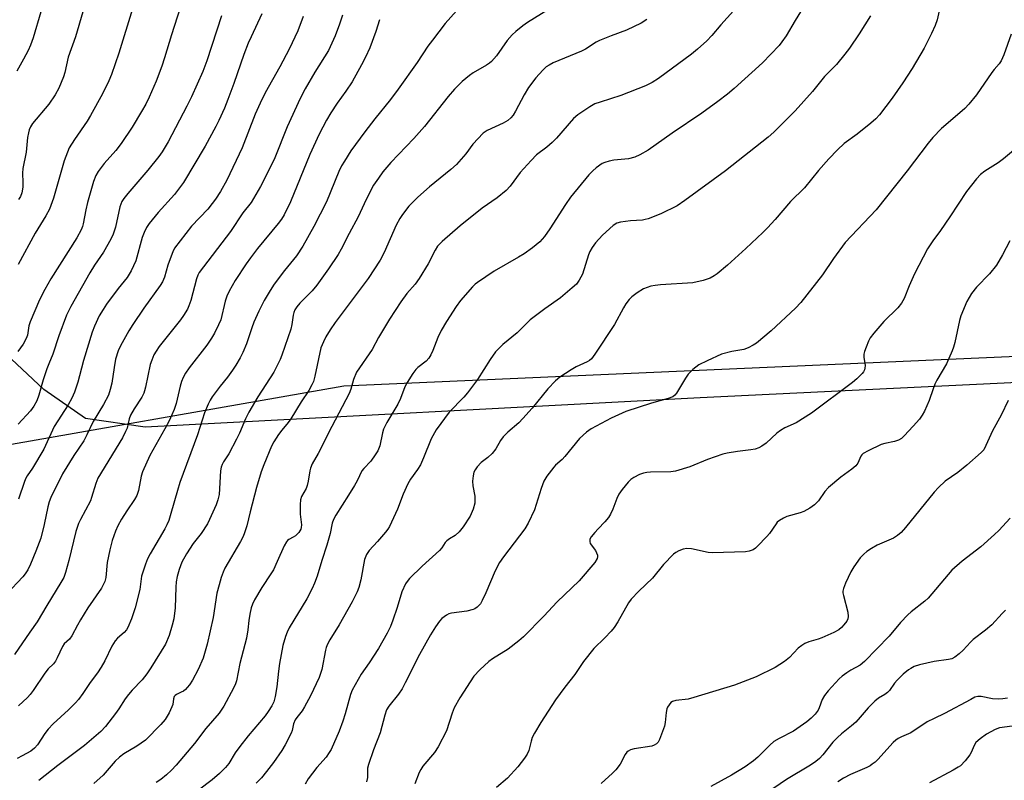
# Model space of a CAD drawing. Units: inches. Extents: x 1219770 to 1225770, y 545455 to 549456.
# Drawn here: x 1224123 to 1224424, y 548144 to 548377 of the extents above; entities that cross this region are included whole.
import ezdxf

# ---------------------------------------------------------------- set-up
doc = ezdxf.new("R2010")
doc.units = ezdxf.units.IN
doc.header["$MEASUREMENT"] = 0
for name, color, linetype in [('NTRL-Farm Land', 3, 'Continuous'), ('NTRL-Trees', 3, 'Continuous'), ('Undefined', 1, 'Continuous')]:
    doc.layers.add(name, color=color, linetype=linetype)

msp = doc.modelspace()

# ---------------------------------------------------------------- linework, layer by layer
at = {"layer": 'NTRL-Farm Land'}
msp.add_lwpolyline([(1224628.56, 548757.74), (1224673.8, 548553.46), (1224718.68, 548338.06), (1224719.14, 548321.47), (1224707.39, 548295.56), (1224685.76, 548282.41), (1224527.05, 548270.55), (1224330.82, 548261.1), (1224161.24, 548252.16), (1224143.02, 548254.72), (1224130.25, 548263.66), (1224117.01, 548276.05), (1224112.22, 548300.72), (1224091.85, 548637.44)], dxfattribs=at)
at = {"layer": 'NTRL-Trees'}
msp.add_lwpolyline([(1221442.67, 549455.51), (1223727.22, 549455.28), (1223734.37, 549378.49), (1223746.03, 549253.08), (1223746.81, 549244.71), (1223771.13, 548952.35), (1223777.27, 548878.62), (1223781.07, 548816.35), (1223790.32, 548665.16), (1223812.12, 548308.53), (1223895.81, 548200.51), (1224034.19, 548203.57), (1224101.19, 548243.59), (1224221.97, 548264.72), (1224496.76, 548276.8), (1224824.74, 548280.03)], dxfattribs=at)
at = {"layer": 'Undefined'}
for points, elevation in [([(1224405, 548384.88), (1224403.15, 548376.48), (1224402.56, 548374.74), (1224401.45, 548372.34), (1224399.22, 548367.84), (1224395.55, 548361.61), (1224392.72, 548357.29), (1224389.46, 548352.55), (1224385.57, 548347.44), (1224384.47, 548346.26), (1224382.92, 548344.92), (1224378.78, 548341.56), (1224374.82, 548338.72), (1224372.7, 548336.84), (1224370.09, 548334.09), (1224366.97, 548330.53), (1224362.66, 548325.17), (1224358.34, 548321.02), (1224353.71, 548315.52), (1224351.41, 548312.97), (1224349.96, 548311.52), (1224344.78, 548306.66), (1224339.14, 548301.55), (1224335.99, 548298.95), (1224335.06, 548298.33), (1224333.85, 548297.66), (1224331.66, 548296.94), (1224328.55, 548296.23), (1224318.67, 548295.62), (1224317.03, 548295.4), (1224315.7, 548295.14), (1224314.58, 548294.79), (1224313.51, 548294.32), (1224311.55, 548293.09), (1224309.9, 548291.92), (1224309.1, 548291.12), (1224308.12, 548289.75), (1224307.38, 548288.52), (1224304.6, 548283.42), (1224298.64, 548274.36), (1224297.6, 548273), (1224296.99, 548272.46), (1224296.23, 548272.02), (1224292.96, 548270.52), (1224291.35, 548269.67), (1224287.94, 548267.36), (1224286.64, 548266.3), (1224284.22, 548263.78), (1224279.52, 548257.92), (1224276.62, 548254.72), (1224275.42, 548253.49), (1224272.02, 548250.54), (1224270.59, 548249.13), (1224269.78, 548248), (1224268.34, 548245.48), (1224267.22, 548244.11), (1224265.97, 548242.86), (1224263.86, 548241.3), (1224262.67, 548240.05), (1224262.01, 548239.13), (1224261.7, 548238.36), (1224261.47, 548237.27), (1224261.26, 548235.59), (1224261.3, 548234.19), (1224261.91, 548231.09), (1224261.98, 548230), (1224261.92, 548228.93), (1224261.4, 548227.03), (1224260.51, 548224.94), (1224258.37, 548221.73), (1224257.18, 548220.21), (1224255.9, 548219.09), (1224254.17, 548218.06), (1224253.36, 548217.45), (1224252.88, 548216.91), (1224251.83, 548215.27), (1224251.14, 548214.42), (1224245.84, 548209.72), (1224242.04, 548205.9), (1224241.25, 548205.01), (1224240.76, 548204.28), (1224239.62, 548201.86), (1224238.19, 548197.05), (1224236.88, 548193.2), (1224236.18, 548191.29), (1224235.21, 548189.18), (1224232.54, 548184.52), (1224229.71, 548180.2), (1224227.27, 548176.66), (1224224.48, 548171.83), (1224223.98, 548170.48), (1224222.39, 548164.62), (1224221.64, 548162.38), (1224220.5, 548159.33), (1224218.08, 548153.73), (1224217.5, 548152.75), (1224216.51, 548151.37), (1224213.73, 548148.25), (1224211.02, 548144.71), (1224210.16, 548143.16)], 358), ([(1224172.87, 548383.06), (1224169.29, 548371.95), (1224167.2, 548364.87), (1224166.37, 548362.36), (1224164.62, 548357.71), (1224162.44, 548352.87), (1224161.41, 548350.76), (1224160.14, 548348.47), (1224157.31, 548343.76), (1224153.94, 548338.72), (1224152.26, 548336.64), (1224148.68, 548332.63), (1224146.91, 548330.22), (1224146.16, 548328.96), (1224145.47, 548327.14), (1224143.63, 548320.71), (1224143.08, 548318.45), (1224142.31, 548314.25), (1224142.08, 548313.41), (1224141.68, 548312.41), (1224140.39, 548309.95), (1224132.44, 548297.45), (1224130.6, 548294.13), (1224129.01, 548291), (1224126.08, 548284.31), (1224125.72, 548283.09), (1224125.25, 548280.21), (1224124.87, 548279.16), (1224123.95, 548277.44), (1224122.35, 548275.22)], 382), ([(1224290.9, 548383.68), (1224278.07, 548375.67), (1224276.66, 548374.69), (1224274.44, 548372.92), (1224273.4, 548371.93), (1224271.86, 548370.13), (1224268.59, 548365.49), (1224267.08, 548363.81), (1224266.45, 548363.26), (1224265.53, 548362.64), (1224261.44, 548360.26), (1224260.28, 548359.49), (1224258.13, 548357.7), (1224255.72, 548355.3), (1224253.82, 548353.12), (1224246.56, 548343.94), (1224243.33, 548340.3), (1224236.3, 548332.89), (1224233.87, 548330.07), (1224232.5, 548328.19), (1224231.03, 548325.99), (1224230.31, 548324.72), (1224228.12, 548320.31), (1224226.29, 548316.36), (1224223.54, 548311.29), (1224221.17, 548306.49), (1224220.23, 548304.81), (1224217.29, 548300.46), (1224213.72, 548295.51), (1224212.25, 548293.76), (1224208.53, 548289.97), (1224207.62, 548288.86), (1224207, 548287.91), (1224206.66, 548287.11), (1224206.44, 548286.27), (1224206.05, 548283.42), (1224205.74, 548282.05), (1224203.04, 548274.13), (1224202.49, 548272.78), (1224200.51, 548268.89), (1224195.7, 548261.42), (1224192.89, 548256.66), (1224191.9, 548254.69), (1224190.06, 548250.29), (1224189.15, 548248.43), (1224186.83, 548243.96), (1224185.2, 548241.49), (1224184.78, 548240.73), (1224184.49, 548239.91), (1224184.3, 548238.77), (1224183.81, 548231.56), (1224183.46, 548229.96), (1224182.95, 548228.4), (1224180.91, 548223.89), (1224180.24, 548222.58), (1224178.34, 548219.62), (1224175.93, 548216.55), (1224173.84, 548213.49), (1224172.49, 548210.86), (1224171.64, 548208.67), (1224171.03, 548206.5), (1224170.76, 548204.9), (1224170.62, 548203.25), (1224170.4, 548196.98), (1224169.95, 548193.6), (1224169.48, 548191.62), (1224168.6, 548188.53), (1224167.48, 548185.85), (1224163.02, 548178.6), (1224161.74, 548176.79), (1224160.33, 548175.02), (1224157.31, 548171.83), (1224156.19, 548170.52), (1224155.14, 548169.14), (1224153.16, 548166.09), (1224152.13, 548164.67), (1224149.1, 548160.72), (1224147.69, 548159.22), (1224142.75, 548154.97), (1224134.6, 548148.85), (1224128.8, 548144.2)], 368), ([(1224129.35, 548378.92), (1224126.99, 548371.01), (1224126.21, 548368.77), (1224125.53, 548367.13), (1224124.12, 548364.48), (1224122, 548360.84)], 388), ([(1224256.4, 548379.25), (1224252.92, 548375.36), (1224249.01, 548370.33), (1224247.64, 548368.47), (1224244.31, 548363.45), (1224238.5, 548355.27), (1224236.17, 548352.17), (1224231.39, 548346.27), (1224228.31, 548342.29), (1224224.12, 548336.49), (1224222.09, 548333.35), (1224221.23, 548331.88), (1224220.44, 548330.15), (1224216.67, 548320.87), (1224212.79, 548313.43), (1224209.39, 548307.43), (1224207.46, 548304.47), (1224203.83, 548299.91), (1224200.64, 548295.74), (1224199.39, 548293.81), (1224197.64, 548290.84), (1224195.98, 548287.53), (1224194.48, 548284.18), (1224193.81, 548282.41), (1224192.21, 548277.58), (1224191.09, 548274.89), (1224190.3, 548273.32), (1224188.94, 548271.02), (1224187.96, 548269.54), (1224186.38, 548267.4), (1224184.13, 548264.61), (1224181.76, 548261.34), (1224181.14, 548260.37), (1224180.49, 548259.09), (1224179.37, 548256.46), (1224177.19, 548249.73), (1224171.87, 548235.24), (1224171.07, 548232.77), (1224169.13, 548225.77), (1224168.44, 548223.6), (1224167.88, 548222.3), (1224167.23, 548221.03), (1224162.74, 548213.49), (1224161.99, 548211.95), (1224161.35, 548210.31), (1224160.16, 548206.67), (1224159.61, 548202.58), (1224158.17, 548196.91), (1224157.06, 548193.61), (1224155.99, 548190.94), (1224155.55, 548190.24), (1224154.83, 548189.42), (1224152.75, 548187.71), (1224152.03, 548186.9), (1224151.02, 548185.21), (1224148.93, 548180.81), (1224147.76, 548178.8), (1224146.64, 548177.09), (1224144.41, 548174.19), (1224142.2, 548170.8), (1224140.89, 548169), (1224139.96, 548167.91), (1224137.87, 548165.77), (1224133.18, 548161.5), (1224131.65, 548159.91), (1224130.6, 548158.59), (1224128.37, 548155.17), (1224127.45, 548154.11), (1224126.28, 548153.21), (1224123.7, 548151.74), (1224122.15, 548150.98)], 370), ([(1224157.35, 548379.89), (1224153.23, 548366.28), (1224150.96, 548359.81), (1224150.13, 548357.88), (1224148.22, 548353.93), (1224144.58, 548347.3), (1224143.48, 548345.56), (1224139.61, 548339.99), (1224138.04, 548337.4), (1224137.48, 548336.1), (1224136.52, 548333.42), (1224133.22, 548322.08), (1224132.02, 548318.68), (1224130.92, 548316.6), (1224127.64, 548311.3), (1224122.48, 548301.75)], 384), ([(1224142.17, 548378.91), (1224139.99, 548371.25), (1224137.73, 548365.13), (1224136.66, 548360.43), (1224136.25, 548359.06), (1224134.88, 548355.58), (1224133.74, 548353.58), (1224131.78, 548350.7), (1224126.87, 548344.79), (1224126.25, 548343.84), (1224125.8, 548342.86), (1224125.57, 548342), (1224125.33, 548340.54), (1224124.84, 548336.13), (1224123.82, 548331.06), (1224123.73, 548329.63), (1224123.85, 548326.87), (1224123.83, 548325.42), (1224123.56, 548323.68), (1224123.18, 548322.59), (1224122.55, 548321.67)], 386), ([(1224341, 548379.23), (1224337.11, 548374.94), (1224334.36, 548371.67), (1224332.85, 548370.04), (1224329.93, 548367.5), (1224328.1, 548366.02), (1224318.02, 548358.56), (1224316.12, 548357.33), (1224314.06, 548356.3), (1224306.55, 548353.4), (1224300.26, 548351.39), (1224298.64, 548350.79), (1224297.1, 548349.94), (1224293.38, 548347.52), (1224292.09, 548346.32), (1224286.91, 548340.4), (1224285.6, 548339), (1224283.99, 548337.59), (1224280.84, 548335.25), (1224279.17, 548333.58), (1224275.76, 548329.88), (1224272.72, 548325.7), (1224271.52, 548324.34), (1224268.74, 548322.14), (1224264.21, 548319.01), (1224257.43, 548313.59), (1224251.96, 548308.8), (1224250.6, 548307.4), (1224249.88, 548306.2), (1224247.72, 548301.96), (1224244.94, 548297.46), (1224243.75, 548295.81), (1224241.17, 548292.95), (1224239.31, 548290.43), (1224235.85, 548285.1), (1224234.01, 548282.05), (1224232.5, 548279.49), (1224230.56, 548275.79), (1224225.8, 548268.91), (1224224.9, 548266.72), (1224224.1, 548263.72), (1224223.55, 548262.42), (1224218.22, 548252.34), (1224214.05, 548244.09), (1224212.29, 548240.93), (1224211.75, 548239.61), (1224211.52, 548238.79), (1224211.08, 548235.65), (1224210.77, 548234.33), (1224210.4, 548233.43), (1224209.01, 548230.95), (1224208.65, 548229.91), (1224208.56, 548228.49), (1224208.63, 548225.58), (1224208.97, 548222.32), (1224208.89, 548221.5), (1224208.75, 548220.98), (1224208.15, 548220), (1224207.16, 548218.95), (1224206.5, 548218.48), (1224205.13, 548217.82), (1224204.71, 548217.5), (1224204.37, 548217.09), (1224203.7, 548215.85), (1224201.61, 548211.12), (1224200.41, 548208.6), (1224199.65, 548207.36), (1224196.85, 548203.19), (1224194.65, 548199.36), (1224193.99, 548198.06), (1224193.65, 548196.98), (1224193.26, 548195.02), (1224192.94, 548193.04), (1224192.64, 548190.21), (1224192.15, 548187.71), (1224190.19, 548179.94), (1224189.13, 548174.63), (1224188.82, 548173.7), (1224188.22, 548172.42), (1224185.27, 548166.89), (1224183.89, 548164.75), (1224179.79, 548160.12), (1224176.27, 548155.55), (1224170.7, 548148.93), (1224169.32, 548147.39), (1224167.79, 548145.96), (1224166.04, 548144.59), (1224164.65, 548143.65)], 364), ([(1224361.42, 548378.95), (1224359.77, 548376.28), (1224357.04, 548371.57), (1224355.78, 548369.74), (1224354.89, 548368.63), (1224349.81, 548363.31), (1224341.17, 548355.53), (1224339.11, 548353.8), (1224336.18, 548351.52), (1224331.35, 548348.03), (1224322.27, 548341.87), (1224314.88, 548336.7), (1224312.39, 548335.26), (1224310.83, 548334.54), (1224308.88, 548334.05), (1224304.44, 548333.65), (1224303.03, 548333.36), (1224301.68, 548332.92), (1224300.9, 548332.58), (1224299.05, 548331.31), (1224297.98, 548330.39), (1224296.82, 548329.16), (1224291.19, 548322.33), (1224289.63, 548320.09), (1224284.91, 548312.68), (1224283.2, 548310.3), (1224281.78, 548308.7), (1224279.6, 548306.84), (1224277, 548305.04), (1224275.28, 548303.98), (1224267.89, 548299.78), (1224262.79, 548296.31), (1224262.1, 548295.77), (1224261.26, 548294.94), (1224257.57, 548290.76), (1224256.27, 548288.92), (1224253.31, 548284.42), (1224251.67, 548281.62), (1224250.63, 548279.53), (1224249.13, 548275.54), (1224248.51, 548274.23), (1224247.94, 548273.23), (1224247.05, 548272.24), (1224244.55, 548270.31), (1224243.9, 548269.71), (1224243.02, 548268.53), (1224241.31, 548265.74), (1224240.61, 548264.43), (1224239.22, 548260.91), (1224238.43, 548259.15), (1224235.12, 548253.54), (1224234.05, 548251.5), (1224233.72, 548250.41), (1224232.89, 548246.46), (1224232.31, 548244.84), (1224231.55, 548243.62), (1224230.17, 548241.76), (1224228.05, 548239.52), (1224227.47, 548238.74), (1224225.99, 548235.77), (1224225.15, 548234.28), (1224223.37, 548231.34), (1224219.48, 548225.22), (1224218.78, 548223.96), (1224218.41, 548222.81), (1224217.8, 548219.68), (1224216.76, 548216.05), (1224215.21, 548211.44), (1224213.78, 548206.65), (1224212.99, 548204.49), (1224212.26, 548202.88), (1224210.62, 548199.71), (1224205.28, 548190.82), (1224204.59, 548189.54), (1224204.08, 548188.23), (1224203.33, 548185.48), (1224202.28, 548179.92), (1224201.95, 548177.57), (1224201.46, 548172.85), (1224200.99, 548169.93), (1224200.5, 548168.26), (1224199.9, 548166.99), (1224198.86, 548165.34), (1224197.89, 548163.98), (1224192.69, 548157.9), (1224190.16, 548154.59), (1224188.75, 548152.67), (1224186.76, 548149.4), (1224185.83, 548148.18), (1224183.95, 548146.33), (1224181.68, 548144.41), (1224172.92, 548137.84)], 362), ([(1224209.49, 548377.49), (1224207.85, 548373.17), (1224205.28, 548367.58), (1224202.39, 548362.11), (1224197.92, 548354.17), (1224196.39, 548351.05), (1224194.86, 548347.64), (1224190.83, 548337.42), (1224186.15, 548327.55), (1224184.23, 548324.11), (1224182.71, 548321.72), (1224181.75, 548320.37), (1224180.34, 548318.69), (1224175.42, 548313.5), (1224170.23, 548306.72), (1224169.67, 548305.7), (1224169.14, 548304.33), (1224168.19, 548301.53), (1224167.18, 548297.96), (1224166.52, 548296.52), (1224165.79, 548295.37), (1224160.85, 548288.5), (1224157.46, 548283.51), (1224156.24, 548281.53), (1224153.7, 548277), (1224153.03, 548275.39), (1224152.23, 548272.89), (1224151.76, 548270.31), (1224151.06, 548265.59), (1224150.57, 548263.58), (1224150.03, 548261.89), (1224148.47, 548259), (1224145.35, 548253.83), (1224143.46, 548249.73), (1224142.52, 548247.91), (1224139.48, 548243.5), (1224136, 548237.85), (1224132.46, 548230.61), (1224131.92, 548229.3), (1224131.46, 548227.78), (1224130.38, 548222.42), (1224129.35, 548218.27), (1224127.85, 548214.27), (1224126.19, 548210.33), (1224125.35, 548208.57), (1224124.59, 548207.35), (1224123.91, 548206.4), (1224118.87, 548201.11)], 376), ([(1224221.51, 548377.91), (1224220.66, 548375.2), (1224219.24, 548371.62), (1224217.2, 548367.14), (1224213.07, 548360.51), (1224210.17, 548355.43), (1224208.6, 548352.44), (1224204.64, 548343.79), (1224200.84, 548334.38), (1224199.86, 548332.23), (1224196.46, 548325.64), (1224193.64, 548320.76), (1224191.13, 548317.55), (1224187.27, 548311.9), (1224177.74, 548299.3), (1224177.33, 548298.54), (1224176.94, 548297.43), (1224175.2, 548290.78), (1224174.62, 548289.19), (1224174.13, 548288.18), (1224173, 548286.26), (1224172.04, 548284.85), (1224165.56, 548276.72), (1224164.62, 548275.37), (1224163.94, 548274.2), (1224163.25, 548272.62), (1224162.8, 548271.26), (1224161.37, 548264.32), (1224161.07, 548263.19), (1224160.79, 548262.46), (1224160.18, 548261.27), (1224157.88, 548257.76), (1224156.77, 548255.74), (1224156.38, 548254.7), (1224155.71, 548251.86), (1224155.25, 548250.77), (1224154.3, 548248.9), (1224146.79, 548236.5), (1224146.17, 548234.96), (1224144.89, 548230.69), (1224144.51, 548229.65), (1224141.47, 548223.91), (1224140.88, 548222.66), (1224140.08, 548220.27), (1224137.97, 548211.39), (1224136.91, 548207.72), (1224136.36, 548206.22), (1224135.51, 548204.67), (1224131.19, 548197.63), (1224128.3, 548192.7), (1224125.97, 548189.48), (1224121.35, 548182.66)], 374), ([(1224184.55, 548377.66), (1224180.07, 548363.96), (1224178.82, 548360.72), (1224175.37, 548352.94), (1224173.96, 548350.1), (1224168.25, 548339.2), (1224166.42, 548336.16), (1224165.39, 548334.72), (1224162.07, 548330.56), (1224155.91, 548323.47), (1224154.71, 548321.92), (1224154.11, 548320.97), (1224153.5, 548319.37), (1224152.19, 548313.22), (1224151.46, 548311.06), (1224150.8, 548309.48), (1224148.49, 548305.52), (1224145.76, 548301.54), (1224144.33, 548299.21), (1224138.54, 548288.97), (1224137.25, 548286.33), (1224134.83, 548280.05), (1224133.07, 548274.41), (1224131.79, 548271.44), (1224131.21, 548269.9), (1224130.12, 548266.57), (1224128.8, 548261.91), (1224128.14, 548260.2), (1224127.19, 548258.5), (1224126.25, 548257.12), (1224122.46, 548252.99)], 380), ([(1224196.92, 548378.3), (1224193.58, 548371.26), (1224192.76, 548369.38), (1224191.42, 548365.86), (1224188.33, 548357.05), (1224186.52, 548352.18), (1224185.43, 548349.47), (1224183.77, 548345.72), (1224182.84, 548343.87), (1224179.56, 548337.87), (1224173, 548326.83), (1224170.16, 548323.13), (1224165.24, 548317.71), (1224162.48, 548314.26), (1224161.63, 548313.06), (1224160.92, 548311.59), (1224160.34, 548310.04), (1224158.37, 548302.93), (1224156.99, 548299.8), (1224155.72, 548297.86), (1224153.02, 548294.44), (1224149.48, 548289.7), (1224148.38, 548288.03), (1224147.23, 548286.09), (1224145.78, 548282.98), (1224145.08, 548281.09), (1224142.43, 548272.51), (1224141.23, 548267.79), (1224140.66, 548265.84), (1224139.68, 548262.81), (1224138.89, 548260.94), (1224137.72, 548258.91), (1224133.46, 548252.32), (1224130.25, 548245.36), (1224126.83, 548239.58), (1224125.15, 548237.22), (1224124.76, 548236.56), (1224124.34, 548235.54), (1224122.5, 548230.16)], 378), ([(1224232.88, 548376.53), (1224231.74, 548372.93), (1224229.83, 548367.95), (1224228.53, 548365.1), (1224227.35, 548362.75), (1224224.5, 548357.51), (1224222.58, 548354.72), (1224219.9, 548351.09), (1224218, 548348.12), (1224216.64, 548345.82), (1224214.41, 548341.6), (1224211.58, 548335.41), (1224205.63, 548320.89), (1224203.69, 548316.94), (1224202.87, 548315.6), (1224201.9, 548314.27), (1224195.56, 548306.62), (1224193.45, 548303.87), (1224192.11, 548301.99), (1224188.75, 548296.85), (1224186.92, 548293.67), (1224186.18, 548292.13), (1224185.67, 548290.54), (1224184.33, 548284.92), (1224183.68, 548283.36), (1224182.41, 548280.81), (1224181.53, 548279.33), (1224180.08, 548277.16), (1224174.64, 548270.23), (1224173.52, 548268.57), (1224172.83, 548267.33), (1224172.31, 548266.02), (1224171.9, 548264.67), (1224170.67, 548259.31), (1224170.07, 548257.49), (1224169.43, 548255.92), (1224168.6, 548254.08), (1224167.29, 548251.62), (1224162.67, 548243.46), (1224160.4, 548238.49), (1224159.99, 548237.11), (1224159.17, 548232.82), (1224158.67, 548231.22), (1224158, 548229.99), (1224155.67, 548226.58), (1224154.04, 548224.02), (1224152.91, 548221.99), (1224152.21, 548220.35), (1224151.19, 548217.54), (1224150.42, 548214.71), (1224149.68, 548210.75), (1224149.18, 548206.19), (1224148.91, 548205.03), (1224148.46, 548203.94), (1224147.87, 548202.94), (1224143.76, 548196.93), (1224141.44, 548193.24), (1224140.52, 548191.67), (1224138.86, 548188.36), (1224138.08, 548187.39), (1224136.54, 548185.94), (1224135.98, 548185.17), (1224134.4, 548181.64), (1224133.85, 548180.62), (1224133.21, 548179.83), (1224131.62, 548178.29), (1224130.55, 548177.01), (1224127.06, 548171.74), (1224126.07, 548170.45), (1224125.31, 548169.62), (1224122.5, 548167.08)], 372), ([(1224314.51, 548376.54), (1224312.73, 548375.46), (1224308.24, 548373.32), (1224303.62, 548371.61), (1224300.03, 548370.17), (1224299.02, 548369.63), (1224295.72, 548367.55), (1224294.51, 548366.88), (1224285.91, 548363.32), (1224284.64, 548362.69), (1224283.76, 548362.09), (1224282.72, 548361.14), (1224280.57, 548358.81), (1224278.33, 548355.87), (1224276.98, 548353.61), (1224274.41, 548348.59), (1224273.62, 548347.4), (1224272.91, 548346.52), (1224272.05, 548345.79), (1224270.59, 548344.9), (1224265.73, 548342.69), (1224264.52, 548341.89), (1224261.32, 548338.48), (1224259.16, 548335.61), (1224256.35, 548332.34), (1224254.61, 548330.77), (1224248.15, 548325.53), (1224244.5, 548322.34), (1224241.83, 548319.62), (1224239.84, 548317.09), (1224239.06, 548315.86), (1224237.97, 548313.83), (1224234.29, 548305.44), (1224233.01, 548303.13), (1224229.41, 548297.53), (1224219.28, 548284.06), (1224217.78, 548281.87), (1224216.41, 548279.68), (1224215.68, 548278.21), (1224214.95, 548276.31), (1224213.09, 548267.72), (1224212.62, 548266.06), (1224212.18, 548265.03), (1224211.22, 548263.31), (1224208.86, 548259.83), (1224205.75, 548254.69), (1224204.92, 548253.52), (1224203.03, 548251.25), (1224201.99, 548249.84), (1224200.53, 548247.66), (1224199.88, 548246.35), (1224197.47, 548240.65), (1224196.7, 548238.43), (1224195.26, 548233.66), (1224193.34, 548226.28), (1224192.31, 548221.96), (1224191.47, 548219.54), (1224191.03, 548218.49), (1224190.35, 548217.2), (1224185.6, 548209.02), (1224185.04, 548207.81), (1224184.47, 548206.21), (1224183.81, 548204.02), (1224183.18, 548201.47), (1224182.04, 548194.03), (1224180.14, 548185.88), (1224178.93, 548181.61), (1224177.47, 548178.09), (1224175.75, 548174.9), (1224174.81, 548173.47), (1224174.12, 548172.58), (1224173.55, 548172.02), (1224172.92, 548171.56), (1224172.25, 548171.17), (1224170.86, 548170.53), (1224170.44, 548170.22), (1224170.14, 548169.84), (1224169.85, 548169.12), (1224169.65, 548167.48), (1224169.43, 548166.68), (1224168.56, 548164.86), (1224167.37, 548162.88), (1224165.99, 548161.31), (1224161.39, 548156.59), (1224158.72, 548154.67), (1224154.77, 548152.36), (1224153.37, 548151.34), (1224152.12, 548150.12), (1224148.42, 548145.89), (1224145.56, 548143.29)], 366), ([(1224382.83, 548377.75), (1224379.38, 548372.23), (1224376.44, 548367.82), (1224375.03, 548365.99), (1224372.45, 548362.89), (1224368.76, 548359.15), (1224365.12, 548354.62), (1224359.86, 548348.66), (1224353.33, 548342.14), (1224351.52, 548340.63), (1224338.58, 548330.43), (1224326.07, 548321.28), (1224323.75, 548319.73), (1224318.78, 548317.22), (1224314.89, 548315.73), (1224314.04, 548315.49), (1224313.21, 548315.37), (1224309.55, 548315.1), (1224306.44, 548314.72), (1224305.38, 548314.43), (1224304.2, 548313.66), (1224300.94, 548310.79), (1224298.8, 548308.38), (1224297.8, 548307), (1224297.12, 548305.8), (1224296.67, 548304.72), (1224294.82, 548298.83), (1224293.85, 548296.99), (1224292.98, 548295.81), (1224291.71, 548294.61), (1224288.15, 548291.59), (1224283.38, 548288.25), (1224278.9, 548284.87), (1224274.84, 548280.93), (1224270.56, 548277.33), (1224268.27, 548275.07), (1224266.65, 548272.81), (1224262.72, 548266.7), (1224259.75, 548262.62), (1224258.62, 548261.26), (1224254.16, 548256.65), (1224250.16, 548251.29), (1224248.62, 548248.52), (1224246.31, 548242.73), (1224245.33, 548240.66), (1224244.49, 548239.19), (1224242.33, 548236.22), (1224241.5, 548234.79), (1224240.1, 548231.65), (1224238.3, 548227.09), (1224235.91, 548221.8), (1224235.35, 548220.94), (1224234.65, 548220.04), (1224232.23, 548217.22), (1224229.67, 548214.44), (1224228.86, 548213.27), (1224228.22, 548211.7), (1224227.11, 548205.52), (1224226.49, 548203.21), (1224225.97, 548201.87), (1224224.49, 548198.74), (1224220.56, 548191.75), (1224217.64, 548187.17), (1224216.95, 548185.91), (1224216.51, 548184.86), (1224216.3, 548184.05), (1224215.24, 548178.17), (1224214.39, 548175.67), (1224211.73, 548170.1), (1224209.93, 548166.75), (1224209.17, 548165.5), (1224207.54, 548163.44), (1224207.06, 548162.72), (1224206.58, 548161.49), (1224206.11, 548159.5), (1224205.81, 548158.7), (1224204.02, 548155.11), (1224203.01, 548153.39), (1224200.41, 548149.68), (1224198.35, 548146.98), (1224196.74, 548145.02), (1224195.19, 548143.37)], 360), ([(1224425.81, 548372.07), (1224423.52, 548365.85), (1224422.76, 548364.01), (1224422.14, 548363.01), (1224420.6, 548361.32), (1224419.88, 548360.4), (1224415.23, 548353.62), (1224412.84, 548350.73), (1224411.69, 548349.44), (1224410.87, 548348.66), (1224404.48, 548343.31), (1224401.89, 548340.57), (1224400.42, 548338.78), (1224394.06, 548330.34), (1224384.52, 548318.49), (1224375.09, 548308.49), (1224371.49, 548303.65), (1224368.16, 548298.65), (1224361.54, 548290.22), (1224359.92, 548288.5), (1224352.53, 548281.53), (1224347.96, 548277.78), (1224346.98, 548277.13), (1224345.45, 548276.32), (1224344.11, 548275.83), (1224340.44, 548275.27), (1224337.36, 548274.36), (1224332.95, 548272.42), (1224330.42, 548271.11), (1224328.59, 548269.69), (1224327.12, 548268.3), (1224326.28, 548267.1), (1224323.57, 548262.52), (1224323.02, 548261.86), (1224322.41, 548261.41), (1224321.05, 548260.9), (1224315.89, 548259.47), (1224308.13, 548256.85), (1224303.59, 548254.85), (1224297.54, 548251.61), (1224296.12, 548250.57), (1224293.92, 548248.65), (1224289.43, 548243.14), (1224288.61, 548242.29), (1224286.64, 548240.54), (1224286.04, 548239.9), (1224283.91, 548237.12), (1224283.02, 548235.62), (1224282.17, 548233.42), (1224280.15, 548226.91), (1224278.29, 548222.76), (1224277.18, 548221.03), (1224270.69, 548212.5), (1224269.53, 548210.79), (1224268.14, 548208.23), (1224265.36, 548201.56), (1224264.24, 548199.18), (1224263.65, 548198.19), (1224262.62, 548197.15), (1224261.91, 548196.64), (1224261.41, 548196.4), (1224259.52, 548195.98), (1224254.83, 548195.37), (1224254.01, 548195.09), (1224253.28, 548194.68), (1224251.91, 548193.67), (1224251.12, 548192.84), (1224249.95, 548191.16), (1224248.41, 548188.72), (1224245.02, 548182.66), (1224240.71, 548174.06), (1224239.72, 548172.23), (1224238.62, 548170.6), (1224235.68, 548166.93), (1224235.01, 548165.77), (1224234.45, 548164.2), (1224233.04, 548158.82), (1224231.02, 548153.62), (1224229.44, 548149.1), (1224229.21, 548147.96), (1224229.13, 548145.17), (1224228.88, 548143.83)], 356), ([(1224426.53, 548336.55), (1224423.42, 548334.01), (1224421.79, 548332.82), (1224417.79, 548330.31), (1224416.43, 548329.25), (1224415.24, 548327.97), (1224412.12, 548324.06), (1224407.08, 548316.33), (1224404.23, 548312.17), (1224401.88, 548309.04), (1224400.29, 548306.61), (1224396.26, 548298.91), (1224394.68, 548295.29), (1224393.16, 548291.44), (1224392.3, 548289.93), (1224391.22, 548288.6), (1224386.86, 548284.33), (1224383.81, 548280.78), (1224382.76, 548279.39), (1224382.25, 548278.37), (1224381.49, 548276.52), (1224381, 548275.18), (1224380.8, 548274.37), (1224380.77, 548273.52), (1224381.16, 548270.94), (1224381.14, 548270.17), (1224381.01, 548269.67), (1224380.67, 548268.97), (1224380.32, 548268.52), (1224378.67, 548266.9), (1224377.32, 548265.8), (1224364.84, 548256.39), (1224360.08, 548253.42), (1224356.7, 548251.87), (1224355.3, 548251.08), (1224354.22, 548250.26), (1224350.96, 548247.28), (1224349.62, 548246.3), (1224348.67, 548245.76), (1224347.63, 548245.43), (1224346.26, 548245.16), (1224342.17, 548244.7), (1224339.09, 548244.16), (1224337.7, 548243.84), (1224333, 548242.24), (1224327.64, 548239.96), (1224323.23, 548238.73), (1224321.8, 548238.51), (1224315.61, 548238.34), (1224314.49, 548238.26), (1224313.49, 548238.08), (1224312.28, 548237.63), (1224310.53, 548236.7), (1224309.59, 548236.1), (1224308.76, 548235.33), (1224306.94, 548233.08), (1224305.96, 548231.66), (1224305.38, 548230.37), (1224304.14, 548227.12), (1224303.36, 548225.53), (1224302.77, 548224.53), (1224301.67, 548223.2), (1224299.59, 548221.11), (1224298.6, 548219.98), (1224297.5, 548218.6), (1224297.11, 548217.88), (1224297.04, 548217.22), (1224297.24, 548216.59), (1224298.78, 548214.42), (1224299.17, 548213.71), (1224299.41, 548212.99), (1224299.42, 548212.5), (1224299.28, 548212.02), (1224298.63, 548210.84), (1224293.79, 548205.18), (1224287.13, 548198.81), (1224283.01, 548194.37), (1224276.85, 548188.14), (1224275.38, 548186.87), (1224272.14, 548184.32), (1224267.39, 548181.42), (1224266.2, 548180.61), (1224263.46, 548177.98), (1224261.7, 548176.05), (1224257.42, 548169.52), (1224255.69, 548166.46), (1224254.99, 548164.84), (1224253.25, 548159.41), (1224250.73, 548154.53), (1224249.59, 548152.82), (1224246.1, 548148.61), (1224245.43, 548147.59), (1224244.97, 548146.63), (1224243.6, 548143.22)], 354), ([(1224425.37, 548308.96), (1224423.19, 548304.76), (1224421.32, 548301.55), (1224419.14, 548298.95), (1224415.23, 548294.87), (1224413.7, 548292.88), (1224412.23, 548290.44), (1224410.44, 548286.07), (1224410.06, 548284.67), (1224408.55, 548277.93), (1224408.18, 548276.57), (1224407.79, 548275.47), (1224406.02, 548271.43), (1224403.13, 548266.46), (1224402.5, 548265.21), (1224401.95, 548263.85), (1224400.71, 548260.23), (1224399.36, 548257.02), (1224398.66, 548255.76), (1224397.77, 548254.61), (1224395.86, 548252.39), (1224393.09, 548249.44), (1224392.28, 548248.67), (1224391.37, 548248.12), (1224390.12, 548247.69), (1224387.21, 548247.1), (1224386.08, 548246.78), (1224382.09, 548244.9), (1224380.59, 548244.04), (1224380.19, 548243.68), (1224379.87, 548243.22), (1224378.94, 548241.16), (1224378.35, 548240.32), (1224377.17, 548239.31), (1224373.76, 548236.82), (1224370.02, 548233.72), (1224368.89, 548232.47), (1224366.91, 548229.66), (1224365.73, 548228.43), (1224364.28, 548227.41), (1224362.46, 548226.4), (1224361.35, 548225.98), (1224357.3, 548224.86), (1224356.25, 548224.37), (1224355.02, 548223.6), (1224354.35, 548223.06), (1224353.99, 548222.65), (1224351.93, 548219.63), (1224351.17, 548218.69), (1224348.3, 548215.75), (1224347.66, 548215.17), (1224346.97, 548214.69), (1224345.75, 548214.23), (1224344.62, 548214.08), (1224334.61, 548213.72), (1224333.19, 548213.89), (1224328.13, 548215.01), (1224326.71, 548215.12), (1224325.63, 548214.87), (1224324.31, 548214.36), (1224323.31, 548213.83), (1224322.65, 548213.3), (1224319.64, 548210.17), (1224316.27, 548206), (1224312.06, 548202.08), (1224309.7, 548199.65), (1224308.87, 548198.49), (1224305.64, 548192.65), (1224304.53, 548190.94), (1224303.61, 548189.84), (1224301.65, 548187.79), (1224298.26, 548184.58), (1224295.13, 548180.56), (1224292.48, 548176.56), (1224289.43, 548172.73), (1224286.61, 548168.9), (1224282.15, 548161.96), (1224280.16, 548158.66), (1224279.49, 548157.34), (1224279.15, 548156.25), (1224278.44, 548153.43), (1224277.97, 548152.26), (1224277.16, 548151.02), (1224275.14, 548148.42), (1224271.97, 548144.97), (1224268.6, 548142.13)], 352), ([(1224424.93, 548260.22), (1224422.77, 548255.78), (1224420.13, 548250.97), (1224418.11, 548246.47), (1224417.41, 548245.23), (1224416.66, 548244.39), (1224412.22, 548240.54), (1224409.5, 548238.32), (1224405.66, 548235.6), (1224403.61, 548233.7), (1224402.25, 548232.24), (1224393.51, 548221.47), (1224392.17, 548219.99), (1224391.04, 548219.05), (1224389.82, 548218.21), (1224384.85, 548216.08), (1224383.11, 548215.07), (1224381.67, 548214.11), (1224380.84, 548213.39), (1224379.72, 548212.19), (1224377.7, 548209.43), (1224376.83, 548207.94), (1224375.24, 548204.47), (1224374.58, 548202.86), (1224374.4, 548202.05), (1224374.41, 548201.5), (1224374.56, 548200.67), (1224375.87, 548195.66), (1224376.02, 548194.31), (1224375.94, 548193.56), (1224375.61, 548192.9), (1224374.7, 548191.75), (1224373.96, 548190.93), (1224373.15, 548190.23), (1224371.64, 548189.41), (1224367.93, 548187.76), (1224366.83, 548187.38), (1224364.04, 548186.62), (1224362.76, 548186.09), (1224361.83, 548185.48), (1224360.73, 548184.6), (1224358.08, 548181.79), (1224356.55, 548180.56), (1224353.67, 548178.77), (1224347.86, 548175.87), (1224341.28, 548173.39), (1224328.82, 548169.53), (1224327.12, 548169.11), (1224323.36, 548168.67), (1224322.32, 548168.34), (1224321.88, 548168.01), (1224321.32, 548167.37), (1224320.85, 548166.64), (1224320.61, 548166.11), (1224320.4, 548165.03), (1224320.15, 548161.92), (1224319.88, 548160.81), (1224318.39, 548156.71), (1224317.97, 548155.98), (1224317.43, 548155.43), (1224316.79, 548155), (1224316.04, 548154.71), (1224310.61, 548153.89), (1224309.5, 548153.56), (1224308.76, 548153.17), (1224308.38, 548152.85), (1224307.9, 548152.22), (1224306.31, 548149.23), (1224304.98, 548147.45), (1224304.01, 548146.43), (1224300.52, 548143.3)], 350), ([(1224425.54, 548224.35), (1224422.03, 548220.57), (1224420.76, 548219.36), (1224416.52, 548215.63), (1224410.82, 548211.23), (1224407.72, 548208.47), (1224406.53, 548207.18), (1224400.44, 548199.9), (1224399.38, 548198.94), (1224395.28, 548195.74), (1224394.19, 548194.77), (1224392.04, 548192.44), (1224388.57, 548188.34), (1224381.02, 548180.55), (1224379.67, 548179.48), (1224376.85, 548177.9), (1224375.61, 548177.1), (1224374.17, 548176.08), (1224373.28, 548175.3), (1224369.87, 548171.59), (1224368.75, 548170.21), (1224368.05, 548168.94), (1224367.17, 548166.42), (1224366.81, 548165.66), (1224365.93, 548164.5), (1224364.73, 548163.22), (1224363.36, 548162.13), (1224359.26, 548159.33), (1224354.92, 548157.1), (1224353.34, 548156.1), (1224352.08, 548155.02), (1224348.39, 548151.33), (1224347.04, 548150.25), (1224344.5, 548148.41), (1224340.41, 548145.86), (1224334.01, 548142.36)], 348), ([(1224424.04, 548196.24), (1224423.04, 548195.26), (1224419.94, 548191.79), (1224417.93, 548190.12), (1224414.22, 548187.29), (1224413.42, 548186.5), (1224411.19, 548183.99), (1224409.91, 548182.91), (1224408.56, 548181.91), (1224407.64, 548181.42), (1224406.7, 548181.16), (1224402.27, 548180.52), (1224397.77, 548179.6), (1224396.16, 548179.01), (1224395.13, 548178.48), (1224394.4, 548178.01), (1224392.84, 548176.67), (1224390.93, 548174.83), (1224390.18, 548173.91), (1224388.63, 548171.73), (1224388.05, 548171.08), (1224387.26, 548170.5), (1224385.23, 548169.36), (1224384.12, 548168.46), (1224382.07, 548166.46), (1224379.71, 548163.55), (1224378.36, 548162.09), (1224377.04, 548160.93), (1224373.94, 548158.5), (1224372.72, 548157.38), (1224371.37, 548155.94), (1224368.26, 548152.02), (1224367.24, 548150.98), (1224366.14, 548150), (1224364.51, 548148.88), (1224357.2, 548144.51), (1224351.09, 548140.33)], 346), ([(1224424.65, 548169.36), (1224423.23, 548169.12), (1224421.82, 548169.04), (1224420.06, 548169.19), (1224416.69, 548169.89), (1224415.58, 548169.85), (1224414.75, 548169.63), (1224413.44, 548169.01), (1224405.48, 548164.73), (1224402.24, 548163.21), (1224400.16, 548162.14), (1224395.15, 548158.78), (1224392.32, 548157.61), (1224391.27, 548157.08), (1224390.58, 548156.59), (1224389.73, 548155.83), (1224385.11, 548150.65), (1224384.28, 548149.86), (1224383.39, 548149.18), (1224382.69, 548148.73), (1224381.69, 548148.23), (1224376.69, 548146.08), (1224374.63, 548144.93), (1224372.89, 548143.81)], 344), ([(1224427.6, 548161), (1224422.26, 548160.32), (1224420.92, 548159.78), (1224418.29, 548158.35), (1224416.33, 548157), (1224415.03, 548155.82), (1224414.46, 548154.92), (1224413.57, 548152.8), (1224413.16, 548152.04), (1224411.72, 548150.21), (1224410.3, 548148.75), (1224409.6, 548148.26), (1224408.08, 548147.39), (1224400.82, 548143.56)], 342)]:
    msp.add_lwpolyline(points, dxfattribs=dict(at, elevation=elevation))

doc.saveas('drawing.dxf')
